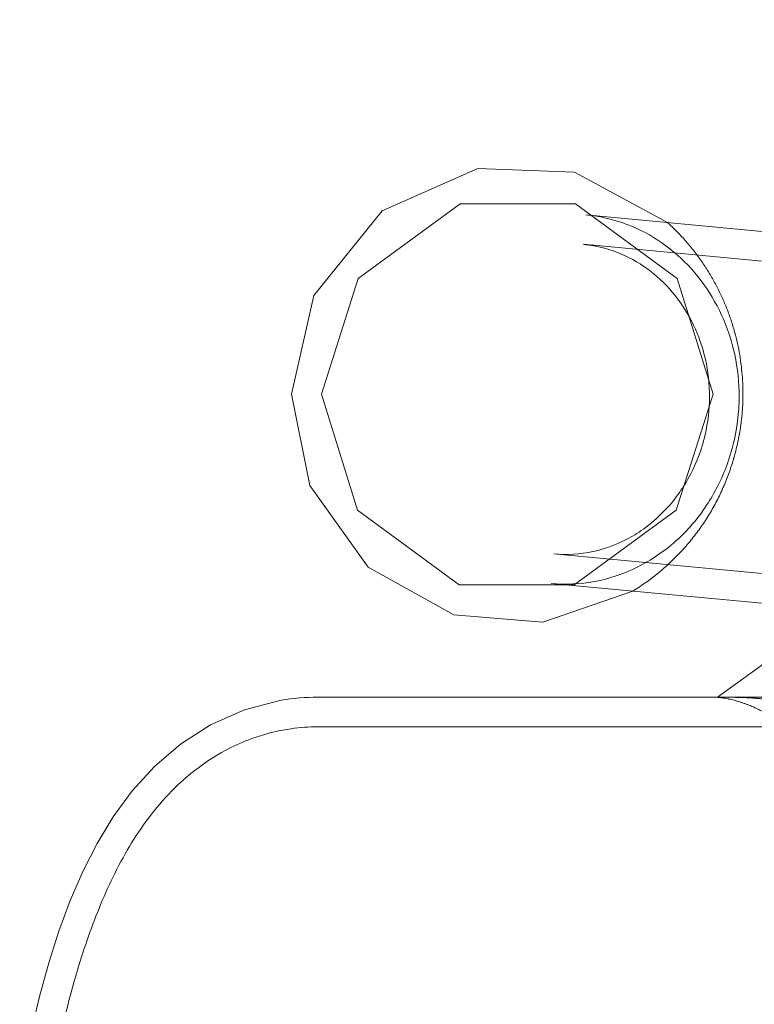
# Model space of a CAD drawing. Units: inches. Extents: x -10.7 to 14.7, y -14 to 10.2.
# Drawn here: x -10.6 to -8.6, y 7 to 9.6 of the extents above; entities that cross this region are included whole.
import ezdxf

# ---------------------------------------------------------------- set-up
doc = ezdxf.new("R2010")
doc.units = ezdxf.units.IN
doc.header["$MEASUREMENT"] = 0
doc.layers.add('SEAT', color=5, linetype='Continuous')

msp = doc.modelspace()

# ---------------------------------------------------------------- linework, layer by layer
at = {"layer": 'SEAT', "linetype": 'Continuous', "lineweight": 0}
for p, q in [((-8.7216, 7.8225), (-6.2424, 9.6238)), ((-9.3588, 9.2284), (-9.613, 9.1158)), ((-9.1023, 9.2186), (-9.3588, 9.2284)), ((-8.8549, 9.0846), (-9.1023, 9.2186)), ((-9.613, 9.1158), (-9.7949, 8.8907)), ((-9.4057, 9.1342), (-9.6772, 8.9357)), ((-9.0996, 9.1342), (-9.4057, 9.1342)), ((-8.8294, 8.9357), (-9.0996, 9.1342)), ((-6.3278, 8.8466), (-9.0718, 9.105)), ((-6.3352, 8.7682), (-9.0792, 9.0266)), ((-9.6772, 8.9357), (-9.7751, 8.6279)), ((-8.7334, 8.6279), (-8.8294, 8.9357)), ((-9.7949, 8.8907), (-9.8543, 8.6279)), ((-9.8055, 8.3851), (-9.8543, 8.6279)), ((-9.7751, 8.6279), (-9.6791, 8.3201)), ((-8.8313, 8.3201), (-8.7334, 8.6279)), ((-9.6505, 8.1685), (-9.8055, 8.3851)), ((-9.6791, 8.3201), (-9.4089, 8.1216)), ((-9.1028, 8.1216), (-8.8313, 8.3201)), ((-6.4127, 7.9451), (-9.1567, 8.2035)), ((-9.4227, 8.0417), (-9.6505, 8.1685)), ((-9.4089, 8.1216), (-9.1028, 8.1216)), ((-6.4201, 7.8667), (-9.1641, 8.1251)), ((-8.9472, 8.1047), (-9.1859, 8.0219)), ((-9.1859, 8.0219), (-9.4227, 8.0417)), ((-9.9792, 7.7894), (-9.8816, 7.8144)), ((-9.7842, 7.8226), (-6.2688, 7.8226)), ((-10.0695, 7.7495), (-9.9792, 7.7894)), ((-10.1496, 7.698), (-10.0695, 7.7495)), ((-9.7842, 7.7438), (-6.2337, 7.7438)), ((-10.2191, 7.6383), (-10.1496, 7.698)), ((-10.2781, 7.5734), (-10.2191, 7.6383)), ((-10.3283, 7.5049), (-10.2781, 7.5734)), ((-10.3715, 7.4336), (-10.3283, 7.5049)), ((-10.4092, 7.3595), (-10.3715, 7.4336)), ((-10.4426, 7.2821), (-10.4092, 7.3595)), ((-10.4727, 7.201), (-10.4426, 7.2821)), ((-10.4999, 7.116), (-10.4727, 7.201)), ((-10.5247, 7.0267), (-10.4999, 7.116)), ((-10.5472, 6.9331), (-10.5247, 7.0267))]:
    msp.add_line(p, q, dxfattribs=at)
for points, knots in [([(-8.6643, 8.6207), (-8.6642, 8.6589), (-8.6683, 8.6971), (-8.6841, 8.7702), (-8.696, 8.8056), (-8.7261, 8.8716), (-8.7448, 8.9025), (-8.7875, 8.959), (-8.812, 8.9845), (-8.8656, 9.0294), (-8.8952, 9.0485), (-8.9584, 9.0796), (-8.9924, 9.0912), (-9.0417, 9.1013), (-9.0567, 9.1036), (-9.0718, 9.105)], [0, 0, 0, 0, 2.916882, 2.916882, 5.871356, 5.871356, 8.931396, 8.931396, 12.168652, 12.168652, 15.648459, 15.648459, 19.415155, 19.415155, 21.044692, 21.044692, 21.044692, 21.044692]), ([(-8.7431, 8.6209), (-8.743, 8.655), (-8.7468, 8.6891), (-8.7614, 8.7534), (-8.7723, 8.7842), (-8.7995, 8.8412), (-8.8163, 8.8676), (-8.8544, 8.9155), (-8.8763, 8.9367), (-8.924, 8.9737), (-8.9503, 8.989), (-9.0067, 9.0132), (-9.0372, 9.0214), (-9.0717, 9.0258), (-9.0754, 9.0263), (-9.0792, 9.0266)], [0, 0, 0, 0, 2.60564, 2.60564, 5.251818, 5.251818, 8.040847, 8.040847, 11.06801, 11.06801, 14.42245, 14.42245, 18.16907, 18.16907, 18.624923, 18.624923, 18.624923, 18.624923]), ([(-9.1641, 8.1251), (-9.126, 8.1215), (-9.0872, 8.1232), (-9.0101, 8.1375), (-8.9713, 8.1502), (-8.8984, 8.1867), (-8.8635, 8.2101), (-8.802, 8.2655), (-8.7744, 8.2971), (-8.7291, 8.3656), (-8.7103, 8.4025), (-8.6828, 8.4782), (-8.6733, 8.5175), (-8.6658, 8.5782), (-8.6644, 8.5995), (-8.6643, 8.6207)], [0, 0, 0, 0, 4.117026, 4.117026, 8.217189, 8.217189, 12.07013, 12.07013, 15.58745, 15.58745, 18.819101, 18.819101, 21.858679, 21.858679, 23.478877, 23.478877, 23.478877, 23.478877]), ([(-9.1567, 8.2035), (-9.1224, 8.2003), (-9.0874, 8.2022), (-9.0176, 8.2175), (-8.9823, 8.2308), (-8.9167, 8.269), (-8.8859, 8.2932), (-8.8336, 8.3497), (-8.8109, 8.3814), (-8.7764, 8.4484), (-8.7632, 8.4837), (-8.7472, 8.5529), (-8.7432, 8.5873), (-8.7431, 8.6209)], [0, 0, 0, 0, 4.161587, 4.161587, 8.273423, 8.273423, 11.989587, 11.989587, 15.229747, 15.229747, 18.113725, 18.113725, 20.688689, 20.688689, 20.688689, 20.688689]), ([(-8.239, 7.1999), (-8.2331, 7.2042), (-8.2269, 7.2102), (-8.2191, 7.2195), (-8.2175, 7.2215), (-8.2142, 7.2257), (-8.2126, 7.2278), (-8.2077, 7.2348), (-8.2045, 7.2397), (-8.1996, 7.2477), (-8.198, 7.2505), (-8.1956, 7.2548), (-8.1948, 7.2562), (-8.1932, 7.2592), (-8.1925, 7.2607), (-8.1885, 7.2685), (-8.1854, 7.275), (-8.1809, 7.2853), (-8.1795, 7.2889), (-8.1777, 7.2934), (-8.1773, 7.2944), (-8.1766, 7.2962), (-8.1763, 7.2972), (-8.1752, 7.3), (-8.1745, 7.3019), (-8.171, 7.3119), (-8.1685, 7.3201), (-8.1659, 7.3297), (-8.1656, 7.3308), (-8.165, 7.3331), (-8.1647, 7.3342), (-8.1639, 7.3376), (-8.1634, 7.3398), (-8.1618, 7.3468), (-8.1608, 7.3516), (-8.159, 7.3615), (-8.1582, 7.3666), (-8.1571, 7.3744), (-8.1567, 7.3771), (-8.1563, 7.3811), (-8.1561, 7.3825), (-8.1558, 7.3852), (-8.1557, 7.3866), (-8.155, 7.3938), (-8.1546, 7.3996), (-8.1543, 7.407), (-8.1543, 7.4086), (-8.1542, 7.4117), (-8.1542, 7.4132), (-8.1541, 7.418), (-8.1541, 7.4212), (-8.1542, 7.4278), (-8.1543, 7.4312), (-8.1544, 7.4354), (-8.1545, 7.4363), (-8.1546, 7.438), (-8.1546, 7.4389), (-8.1548, 7.4416), (-8.1549, 7.4433), (-8.1553, 7.4488), (-8.1556, 7.4526), (-8.1564, 7.4602), (-8.1569, 7.4642), (-8.1576, 7.4692), (-8.1578, 7.4702), (-8.1581, 7.4723), (-8.1582, 7.4733), (-8.1587, 7.4765), (-8.1591, 7.4787), (-8.1603, 7.4854), (-8.1612, 7.4899), (-8.1633, 7.4995), (-8.1646, 7.5045), (-8.1663, 7.5108), (-8.1666, 7.5122), (-8.1672, 7.5142), (-8.1674, 7.5149), (-8.1678, 7.5162), (-8.168, 7.5169), (-8.1691, 7.5205), (-8.1699, 7.5234), (-8.1719, 7.5293), (-8.1729, 7.5324), (-8.1752, 7.5389), (-8.1765, 7.5423), (-8.1785, 7.5475), (-8.1793, 7.5493), (-8.1804, 7.5521), (-8.1808, 7.5531), (-8.1814, 7.5545), (-8.1816, 7.555), (-8.1821, 7.556), (-8.1823, 7.5565), (-8.1834, 7.559), (-8.1843, 7.5611), (-8.1863, 7.5654), (-8.1873, 7.5677), (-8.189, 7.5711), (-8.1896, 7.5723), (-8.1903, 7.5738), (-8.1905, 7.5741), (-8.1908, 7.5748), (-8.1909, 7.5751), (-8.1914, 7.576), (-8.1917, 7.5767), (-8.1935, 7.5801), (-8.195, 7.5829), (-8.1973, 7.5872), (-8.1982, 7.5887), (-8.2, 7.592), (-8.201, 7.5937), (-8.203, 7.5972), (-8.2042, 7.5991), (-8.2066, 7.6031), (-8.2079, 7.6052), (-8.2108, 7.6098), (-8.2124, 7.6122), (-8.2149, 7.6159), (-8.2158, 7.6172), (-8.2176, 7.6199), (-8.2186, 7.6213), (-8.2216, 7.6254), (-8.2236, 7.6281), (-8.2266, 7.6322), (-8.2276, 7.6335), (-8.2296, 7.636), (-8.2305, 7.6373), (-8.2332, 7.6407), (-8.235, 7.6429), (-8.2384, 7.6469), (-8.24, 7.6488), (-8.243, 7.6523), (-8.2444, 7.6539), (-8.2465, 7.6563), (-8.2471, 7.657), (-8.2481, 7.6581), (-8.2485, 7.6585), (-8.2491, 7.6592), (-8.2494, 7.6595), (-8.2521, 7.6624), (-8.2544, 7.6649), (-8.2589, 7.6696), (-8.261, 7.6717), (-8.2651, 7.6757), (-8.2671, 7.6776), (-8.2708, 7.6812), (-8.2726, 7.6829), (-8.2761, 7.6861), (-8.2778, 7.6876), (-8.2811, 7.6906), (-8.2827, 7.692), (-8.2874, 7.696), (-8.2904, 7.6985), (-8.2988, 7.7054), (-8.3043, 7.7096), (-8.3123, 7.7156), (-8.3149, 7.7174), (-8.318, 7.7197), (-8.3186, 7.7201), (-8.3198, 7.7209), (-8.3204, 7.7214), (-8.3222, 7.7226), (-8.3234, 7.7234), (-8.3291, 7.7273), (-8.3337, 7.7303), (-8.3425, 7.7359), (-8.3468, 7.7385), (-8.3532, 7.7422), (-8.3552, 7.7434), (-8.3583, 7.7452), (-8.3593, 7.7457), (-8.3613, 7.7469), (-8.3623, 7.7474), (-8.3672, 7.7501), (-8.371, 7.7522), (-8.3822, 7.758), (-8.3896, 7.7615), (-8.4038, 7.7681), (-8.4106, 7.771), (-8.4191, 7.7745), (-8.4208, 7.7752), (-8.4232, 7.7762), (-8.4241, 7.7765), (-8.4257, 7.7771), (-8.4265, 7.7775), (-8.4305, 7.779), (-8.4337, 7.7802), (-8.4431, 7.7837), (-8.4492, 7.7858), (-8.4612, 7.7898), (-8.4671, 7.7917), (-8.4758, 7.7942), (-8.4787, 7.7951), (-8.4829, 7.7963), (-8.4843, 7.7966), (-8.4871, 7.7974), (-8.4885, 7.7978), (-8.5006, 7.801), (-8.5111, 7.8035), (-8.5266, 7.8069), (-8.5316, 7.8079), (-8.539, 7.8093), (-8.5415, 7.8097), (-8.5463, 7.8106), (-8.5486, 7.811), (-8.5602, 7.8129), (-8.5693, 7.8143), (-8.5804, 7.8157), (-8.5825, 7.816), (-8.5858, 7.8164), (-8.5868, 7.8165), (-8.5889, 7.8168), (-8.59, 7.8169), (-8.5952, 7.8175), (-8.5993, 7.8179), (-8.6053, 7.8185), (-8.6073, 7.8187), (-8.6112, 7.819), (-8.6131, 7.8192), (-8.6189, 7.8197), (-8.6226, 7.82), (-8.6281, 7.8203), (-8.6299, 7.8205), (-8.6335, 7.8207), (-8.6353, 7.8208), (-8.6405, 7.8211), (-8.6439, 7.8213), (-8.6537, 7.8217), (-8.6599, 7.8219), (-8.6715, 7.8222), (-8.677, 7.8223), (-8.687, 7.8225), (-8.6915, 7.8225), (-8.6998, 7.8226), (-8.7035, 7.8226), (-8.7098, 7.8226), (-8.7126, 7.8226), (-8.717, 7.8226), (-8.7187, 7.8226), (-8.721, 7.8226), (-8.7216, 7.8225), (-8.7216, 7.8225)], [0.03212479, 0.03212479, 0.03212479, 0.03212479, 0.03360178, 0.03360178, 0.03398483, 0.03398483, 0.03437403, 0.03437403, 0.03517278, 0.03517278, 0.03558253, 0.03558253, 0.03579019, 0.03579019, 0.03599977, 0.03599977, 0.03685912, 0.03685912, 0.03730183, 0.03730183, 0.03741397, 0.03741397, 0.03752673, 0.03752673, 0.03775414, 0.03775414, 0.03869263, 0.03869263, 0.0388133, 0.0388133, 0.03893481, 0.03893481, 0.0391804, 0.0391804, 0.03968308, 0.03968308, 0.04020329, 0.04020329, 0.04047081, 0.04047081, 0.04060659, 0.04060659, 0.04074381, 0.04074381, 0.04130929, 0.04130929, 0.04145517, 0.04145517, 0.04160307, 0.04160307, 0.04190559, 0.04190559, 0.04221827, 0.04221827, 0.04229819, 0.04229819, 0.04237886, 0.04237886, 0.04254251, 0.04254251, 0.04288051, 0.04288051, 0.04323546, 0.04323546, 0.04332758, 0.04332758, 0.04342103, 0.04342103, 0.04361228, 0.04361228, 0.04401563, 0.04401563, 0.04445408, 0.04445408, 0.04457068, 0.04457068, 0.04463021, 0.04463021, 0.04469056, 0.04469056, 0.0449416, 0.0449416, 0.04521194, 0.04521194, 0.04550604, 0.04550604, 0.04566534, 0.04566534, 0.04574871, 0.04574871, 0.04579142, 0.04579142, 0.04583486, 0.04583486, 0.04601624, 0.04601624, 0.04621357, 0.04621357, 0.04631989, 0.04631989, 0.04634738, 0.04634738, 0.04637525, 0.04637525, 0.04643217, 0.04643217, 0.0466796, 0.0466796, 0.04681779, 0.04681779, 0.04696922, 0.04696922, 0.0471394, 0.0471394, 0.04733311, 0.04733311, 0.04755445, 0.04755445, 0.04767585, 0.04767585, 0.04780485, 0.04780485, 0.04806821, 0.04806821, 0.04819297, 0.04819297, 0.04831157, 0.04831157, 0.04852531, 0.04852531, 0.04871152, 0.04871152, 0.04887389, 0.04887389, 0.0489491, 0.0489491, 0.04898572, 0.04898572, 0.04902157, 0.04902157, 0.04928222, 0.04928222, 0.04950998, 0.04950998, 0.04971431, 0.04971431, 0.04990122, 0.04990122, 0.05007422, 0.05007422, 0.0502367, 0.0502367, 0.05053629, 0.05053629, 0.05106424, 0.05106424, 0.05130219, 0.05130219, 0.05135967, 0.05135967, 0.05141643, 0.05141643, 0.05152784, 0.05152784, 0.05194918, 0.05194918, 0.05233952, 0.05233952, 0.05252534, 0.05252534, 0.05261625, 0.05261625, 0.05270595, 0.05270595, 0.05305367, 0.05305367, 0.05370695, 0.05370695, 0.05431565, 0.05431565, 0.05446209, 0.05446209, 0.05453456, 0.05453456, 0.05460657, 0.05460657, 0.05489026, 0.05489026, 0.05543861, 0.05543861, 0.05596481, 0.05596481, 0.05622081, 0.05622081, 0.05634726, 0.05634726, 0.05647273, 0.05647273, 0.05744499, 0.05744499, 0.05791165, 0.05791165, 0.05814082, 0.05814082, 0.05836741, 0.05836741, 0.05925028, 0.05925028, 0.05946523, 0.05946523, 0.05957191, 0.05957191, 0.05967809, 0.05967809, 0.0600979, 0.0600979, 0.06030488, 0.06030488, 0.06051, 0.06051, 0.06091493, 0.06091493, 0.06111487, 0.06111487, 0.0613131, 0.0613131, 0.06170471, 0.06170471, 0.06246978, 0.06246978, 0.06321119, 0.06321119, 0.06393382, 0.06393382, 0.06464283, 0.06464283, 0.06534511, 0.06534511, 0.06604896, 0.06604896, 0.06676413, 0.06676413, 0.06676413, 0.06676413]), ([(-8.7216, 7.8225), (-8.7216, 7.8225), (-8.7216, 7.8225), (-8.7213, 7.8224), (-8.7211, 7.8224), (-8.7208, 7.8224), (-8.7208, 7.8224), (-8.7206, 7.8224), (-8.7206, 7.8223), (-8.7203, 7.8223), (-8.7202, 7.8223), (-8.7197, 7.8223), (-8.7193, 7.8222), (-8.7185, 7.8221), (-8.7181, 7.8221), (-8.7173, 7.822), (-8.7168, 7.8219), (-8.7156, 7.8218), (-8.7146, 7.8217), (-8.7132, 7.8215), (-8.7127, 7.8214), (-8.7117, 7.8213), (-8.7112, 7.8212), (-8.7097, 7.821), (-8.7087, 7.8209), (-8.7066, 7.8206), (-8.7056, 7.8204), (-8.7043, 7.8202), (-8.704, 7.8201), (-8.7035, 7.8201), (-8.7032, 7.82), (-8.7024, 7.8199), (-8.7019, 7.8198), (-8.6993, 7.8193), (-8.6971, 7.8189), (-8.6942, 7.8183), (-8.6936, 7.8182), (-8.6928, 7.818), (-8.6925, 7.818), (-8.692, 7.8179), (-8.6917, 7.8178), (-8.6903, 7.8175), (-8.6891, 7.8172), (-8.6857, 7.8165), (-8.6834, 7.8159), (-8.6787, 7.8147), (-8.6763, 7.8141), (-8.6691, 7.8121), (-8.6641, 7.8106), (-8.6565, 7.8081), (-8.6539, 7.8072), (-8.6487, 7.8054), (-8.646, 7.8044), (-8.6423, 7.803), (-8.6411, 7.8026), (-8.64, 7.8021)], [0, 0, 0, 0, 0.000268444, 0.000268444, 0.000513767, 0.000513767, 0.000574509, 0.000574509, 0.000635496, 0.000635496, 0.000752167, 0.000752167, 0.000967872, 0.000967872, 0.001163575, 0.001163575, 0.001343812, 0.001343812, 0.001666648, 0.001666648, 0.001814283, 0.001814283, 0.001956118, 0.001956118, 0.002223286, 0.002223286, 0.002472423, 0.002472423, 0.002532549, 0.002532549, 0.002591991, 0.002591991, 0.00270878, 0.00270878, 0.003152003, 0.003152003, 0.003257953, 0.003257953, 0.003310376, 0.003310376, 0.003362438, 0.003362438, 0.003567269, 0.003567269, 0.003963204, 0.003963204, 0.004345956, 0.004345956, 0.005083485, 0.005083485, 0.005443781, 0.005443781, 0.005801884, 0.005801884, 0.005948473, 0.005948473, 0.005948473, 0.005948473]), ([(-8.64, 7.8021), (-8.6357, 7.8005), (-8.6313, 7.7987), (-8.6254, 7.7961), (-8.624, 7.7954), (-8.6211, 7.7942), (-8.6196, 7.7935), (-8.6152, 7.7915), (-8.6123, 7.79), (-8.6067, 7.7873), (-8.6041, 7.786), (-8.6015, 7.7846)], [0.005948473, 0.005948473, 0.005948473, 0.005948473, 0.006519096, 0.006519096, 0.006699416, 0.006699416, 0.006880566, 0.006880566, 0.00724622, 0.00724622, 0.007560028, 0.007560028, 0.007560028, 0.007560028]), ([(-10.5771, 5.8147), (-10.5771, 5.8924), (-10.5757, 5.9704), (-10.5701, 6.1252), (-10.5658, 6.2024), (-10.5545, 6.3539), (-10.5475, 6.4285), (-10.5306, 6.5739), (-10.5207, 6.6449), (-10.4981, 6.7824), (-10.4853, 6.8491), (-10.4566, 6.9777), (-10.4406, 7.0396), (-10.4047, 7.1593), (-10.3846, 7.2169), (-10.338, 7.329), (-10.3112, 7.3835), (-10.2474, 7.4872), (-10.21, 7.537), (-10.1259, 7.6193), (-10.0815, 7.6536), (-9.9908, 7.7024), (-9.9463, 7.7197), (-9.8852, 7.7339), (-9.8703, 7.7367), (-9.8553, 7.7388)], [0, 0, 0, 0, 5.92535, 5.92535, 11.905532, 11.905532, 17.907265, 17.907265, 23.957614, 23.957614, 30.095481, 30.095481, 36.384959, 36.384959, 42.939191, 42.939191, 49.916283, 49.916283, 56.958671, 56.958671, 62.677155, 62.677155, 67.216846, 67.216846, 68.648237, 68.648237, 68.648237, 68.648237])]:
    msp.add_open_spline(points, degree=3, knots=knots, dxfattribs=at)
for points, weights in [([(-8.6542, 8.6279), (-8.6534, 8.9025), (-8.8549, 9.0846)], [1, 0.842869766664, 0.854332786038]), ([(-8.6542, 8.6279), (-8.6553, 8.2824), (-8.9472, 8.1047)], [1, 0.810018180099, 0.866495407895])]:
    msp.add_rational_spline(points, weights, degree=2, dxfattribs=at)
for points in [[(-9.8816, 7.8144), (-9.8496, 7.8198), (-9.8169, 7.8226), (-9.7842, 7.8226)], [(-9.8553, 7.7388), (-9.8318, 7.7421), (-9.808, 7.7438), (-9.7842, 7.7438)]]:
    msp.add_open_spline(points, degree=3, dxfattribs=at)

doc.saveas('drawing.dxf')
